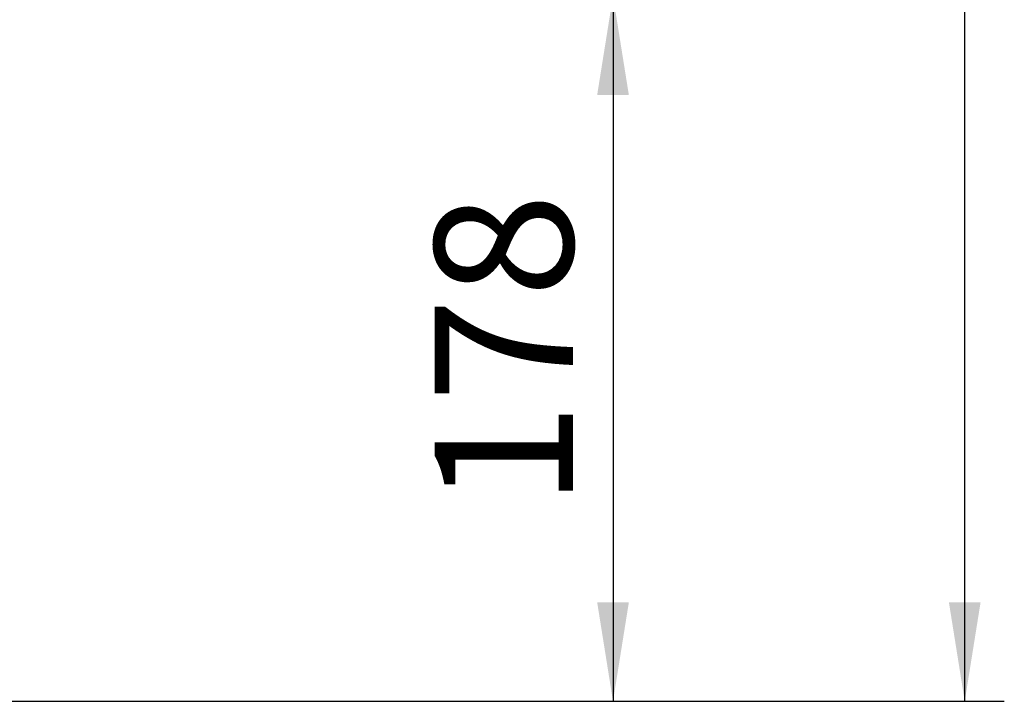
# Paper-space layout 'Blatt2' of a CAD drawing. Units: millimetres. Extents: x 0 to 420, y 0 to 297.
# Drawn here: x 269 to 294, y 140 to 158 of the extents above; entities that cross this region are included whole.
import ezdxf

# ---------------------------------------------------------------- set-up
doc = ezdxf.new("R2010")
doc.units = ezdxf.units.MM
doc.layers.add('1', color=7, linetype='Continuous')
doc.styles.add('SLDTEXTSTYLE1', font='TXT', dxfattribs={"width": 0.605})
doc.dimstyles.new('SLDDIMSTYLE0', dxfattribs={"dimtxt": 3.5, "dimasz": 2.5, "dimexe": 0, "dimexo": 0.0625, "dimgap": 0.875, "dimtad": 1, "dimdec": 0, "dimlfac": 10, "dimrnd": 1e-09, "dimzin": 12, "dimdsep": 46, "dimtxsty": 'SLDTEXTSTYLE1', "dimsah": 1, "dimcen": 0.09, "dimadec": 0, "dimazin": 3, "dimtfac": 1, "dimtdec": 0, "dimtofl": 0, "dimtmove": 0, "dimatfit": 3, "dimfxl": 1, "dimfrac": 2, "dimtolj": 1, "dimtzin": 12, "dimarcsym": 0})

# ---------------------------------------------------------------- blocks, each defined once
blk = doc.blocks.new('_D_21')
at = {"layer": '1'}
for p, q in [((273.612, 158.252), (284.841, 158.252)), ((283.841, 158.252), (283.841, 140.415)), ((258.902, 140.415), (284.841, 140.415))]:
    blk.add_line(p, q, dxfattribs=at)
for points in [[(283.841, 158.252), (283.441, 155.752), (284.241, 155.752)], [(283.841, 140.415), (284.241, 142.915), (283.441, 142.915)]]:
    blk.add_solid(points, dxfattribs=at)
at = {"layer": '1', "insert": (279.329, 145.323), "char_height": 3.5, "attachment_point": 1, "rotation": 90, "style": 'SLDTEXTSTYLE1'}
blk.add_mtext('178', dxfattribs=at)
blk = doc.blocks.new('_D_25')
at = {"layer": '1'}
for p, q in [((267.713, 248.602), (293.734, 248.602)), ((292.734, 140.415), (292.734, 248.602)), ((258.902, 140.415), (293.734, 140.415))]:
    blk.add_line(p, q, dxfattribs=at)
for points in [[(292.734, 248.602), (292.334, 246.102), (293.134, 246.102)], [(292.734, 140.415), (293.134, 142.915), (292.334, 142.915)]]:
    blk.add_solid(points, dxfattribs=at)
at = {"layer": '1', "insert": (288.223, 189.161), "char_height": 3.5, "attachment_point": 1, "rotation": 90, "style": 'SLDTEXTSTYLE1'}
blk.add_mtext('1082', dxfattribs=at)

psp = doc.layouts.new('Blatt2')

# ---------------------------------------------------------------- dimensions: what is measured, and where the dimension line sits
at = {"layer": '1'}
for base, p1, p2, picture, middle in [((292.734, 248.602), (257.902, 140.415), (266.713, 248.602), '_D_25', (292.734, 194.509)), ((283.841, 140.415), (272.612, 158.252), (257.902, 140.415), '_D_21', (283.841, 149.334))]:
    dim = psp.add_linear_dim(base=base, p1=p1, p2=p2, angle=90, dimstyle='SLDDIMSTYLE0', dxfattribs=at)
    dim.commit()
    dim.dimension.update_dxf_attribs({"geometry": picture, "text_midpoint": middle, "dimtype": 160})

doc.saveas('drawing.dxf')
